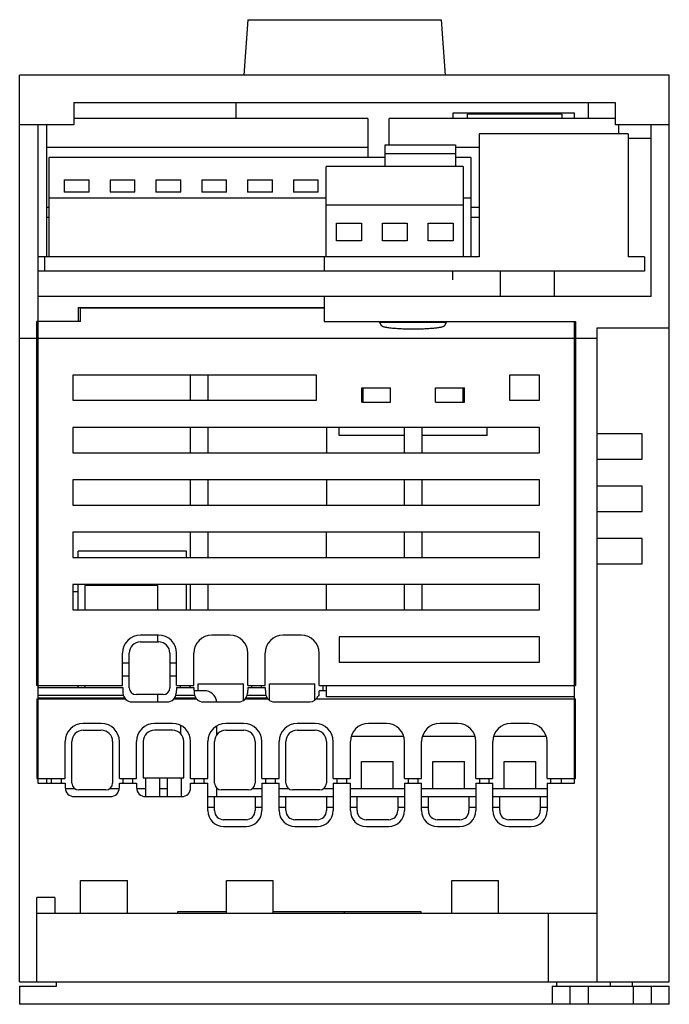
# Model space of a CAD drawing. Units: millimetres. Extents: x 11 to 83, y 9 to 118.
import ezdxf

# ---------------------------------------------------------------- set-up
doc = ezdxf.new("R2010")
doc.units = ezdxf.units.MM
doc.header["$LTSCALE"] = 8.357024
doc.layers.get('0').update_dxf_attribs({"linetype": 'CONTINUOUS'})

msp = doc.modelspace()

# ---------------------------------------------------------------- linework, layer by layer
at = {"color": 7, "linetype": 'Continuous'}
for p, q in [((35.78, 118.24), (35.35, 112.08)), ((35.78, 118.24), (57.22, 118.24)), ((57.22, 118.24), (57.65, 112.08)), ((10.5, 11.68), (10.5, 112.08)), ((82.5, 112.08), (10.5, 112.08)), ((82.5, 11.68), (82.5, 112.08)), ((16.5, 109.08), (16.5, 106.58)), ((16.5, 109.08), (76.5, 109.08)), ((34.5, 107.28), (34.5, 109.08)), ((73.5, 109.08), (73.5, 107.28)), ((76.5, 109.08), (76.5, 106.58)), ((49.07, 107.28), (16.5, 107.28)), ((49.07, 107.28), (49.07, 102.98)), ((51.46, 104.39), (51.46, 107.28)), ((76.5, 107.28), (51.46, 107.28)), ((58.5, 107.88), (58.5, 107.28)), ((72, 107.88), (58.5, 107.88)), ((60.08, 107.78), (60.08, 107.28)), ((70.58, 107.78), (60.08, 107.78)), ((70.58, 107.78), (70.58, 107.28)), ((72, 107.28), (72, 107.88)), ((16.5, 106.58), (10.5, 106.58)), ((12.5, 106.58), (12.5, 33.68)), ((13.51, 91.98), (13.51, 106.58)), ((82.5, 106.58), (76.5, 106.58)), ((76.86, 106.58), (76.86, 105.58)), ((80.5, 87.58), (80.5, 106.58)), ((61.43, 105.58), (61.43, 91.98)), ((77.93, 105.58), (61.43, 105.58)), ((77.93, 105.58), (77.93, 91.98)), ((80.5, 105.08), (77.93, 105.08)), ((49.07, 104.09), (13.51, 104.09)), ((51.02, 101.98), (51.02, 104.39)), ((51.02, 104.39), (58.82, 104.39)), ((58.82, 104.39), (58.82, 101.98)), ((61.43, 104.09), (58.82, 104.09)), ((13.77, 91.98), (13.77, 102.98)), ((51.02, 102.98), (13.77, 102.98)), ((58.82, 103.4), (51.02, 103.4)), ((60.49, 102.98), (58.82, 102.98)), ((60.49, 102.98), (60.49, 91.98)), ((44.46, 91.98), (44.46, 101.98)), ((59.66, 101.98), (44.46, 101.98)), ((59.66, 101.98), (59.66, 91.98)), ((15.44, 100.5), (15.44, 99.12)), ((15.44, 100.5), (18.19, 100.5)), ((18.19, 99.12), (18.19, 100.5)), ((20.52, 100.5), (20.52, 99.12)), ((20.52, 100.5), (23.27, 100.5)), ((23.27, 99.12), (23.27, 100.5)), ((25.6, 100.5), (25.6, 99.12)), ((25.6, 100.5), (28.35, 100.5)), ((28.35, 99.12), (28.35, 100.5)), ((30.68, 100.5), (30.68, 99.12)), ((30.68, 100.5), (33.43, 100.5)), ((33.43, 99.12), (33.43, 100.5)), ((35.76, 100.5), (35.76, 99.12)), ((35.76, 100.5), (38.51, 100.5)), ((38.51, 99.12), (38.51, 100.5)), ((40.84, 100.5), (40.84, 99.12)), ((40.84, 100.5), (43.59, 100.5)), ((43.59, 99.12), (43.59, 100.5)), ((44.46, 98.48), (13.77, 98.48)), ((18.19, 99.12), (15.44, 99.12)), ((23.27, 99.12), (20.52, 99.12)), ((28.35, 99.12), (25.6, 99.12)), ((33.43, 99.12), (30.68, 99.12)), ((38.51, 99.12), (35.76, 99.12)), ((43.59, 99.12), (40.84, 99.12)), ((60.49, 98.48), (59.66, 98.48)), ((13.77, 97.45), (13.51, 97.45)), ((59.66, 97.71), (44.46, 97.71)), ((61.43, 97.45), (60.49, 97.45)), ((13.77, 96.33), (13.51, 96.33)), ((61.43, 96.33), (60.49, 96.33)), ((45.63, 93.75), (45.63, 95.7)), ((45.63, 95.7), (48.38, 95.7)), ((48.38, 95.7), (48.38, 93.75)), ((50.71, 93.75), (50.71, 95.7)), ((50.71, 95.7), (53.46, 95.7)), ((53.46, 95.7), (53.46, 93.75)), ((55.79, 93.75), (55.79, 95.7)), ((55.79, 95.7), (58.54, 95.7)), ((58.54, 95.7), (58.54, 93.75)), ((48.38, 93.75), (45.63, 93.75)), ((53.46, 93.75), (50.71, 93.75)), ((58.54, 93.75), (55.79, 93.75)), ((61.43, 91.98), (12.5, 91.98)), ((13.25, 91.98), (13.25, 90.38)), ((44.25, 91.98), (44.25, 90.38)), ((79.75, 91.98), (77.93, 91.98)), ((79.75, 91.98), (79.75, 90.38)), ((79.75, 90.38), (12.5, 90.38)), ((58.5, 89.42), (58.5, 90.38)), ((63.75, 90.38), (63.75, 87.58)), ((69.75, 90.38), (69.75, 87.58)), ((80.5, 87.58), (12.5, 87.58)), ((44.25, 87.58), (44.25, 84.81)), ((17, 86.35), (17, 84.81)), ((17, 86.35), (44.25, 86.35)), ((17.25, 84.81), (17.25, 86.3)), ((44.25, 86.3), (17.25, 86.3)), ((12.4, 44.48), (12.4, 84.81)), ((17.25, 84.81), (12.4, 84.81)), ((44.25, 84.81), (72.1, 84.81)), ((57.77, 84.71), (50.43, 84.71)), ((72, 33.68), (72, 84.81)), ((72.1, 84.81), (72.1, 44.48)), ((74.5, 84.11), (82.5, 84.11)), ((74.5, 11.68), (74.5, 84.11)), ((10.5, 82.97), (74.5, 82.97)), ((16.4, 78.88), (16.4, 76.08)), ((43.4, 78.88), (16.4, 78.88)), ((29.4, 78.88), (29.4, 76.08)), ((31.4, 76.08), (31.4, 78.88)), ((43.4, 76.08), (43.4, 78.88)), ((68.1, 78.88), (64.8, 78.88)), ((64.8, 78.88), (64.8, 76.08)), ((68.1, 76.08), (68.1, 78.88)), ((48.41, 75.88), (48.41, 77.48)), ((48.41, 77.48), (51.6, 77.48)), ((48.56, 75.88), (48.56, 77.48)), ((51.6, 75.88), (51.6, 77.48)), ((56.6, 75.88), (56.6, 77.48)), ((56.6, 77.48), (59.79, 77.48)), ((59.65, 75.88), (59.65, 77.48)), ((59.79, 75.88), (59.79, 77.48)), ((16.4, 76.08), (43.4, 76.08)), ((48.41, 75.88), (51.6, 75.88)), ((56.6, 75.88), (59.79, 75.88)), ((64.8, 76.08), (68.1, 76.08)), ((16.4, 73.08), (16.4, 70.28)), ((68.1, 73.08), (16.4, 73.08)), ((29.4, 73.08), (29.4, 70.28)), ((31.4, 70.28), (31.4, 73.08)), ((44.5, 73.08), (44.5, 70.28)), ((45.9, 72.18), (45.9, 73.08)), ((53.1, 73.08), (53.1, 70.28)), ((55.1, 70.28), (55.1, 73.08)), ((62.3, 72.18), (62.3, 73.08)), ((68.1, 70.28), (68.1, 73.08)), ((53.1, 72.18), (45.9, 72.18)), ((62.3, 72.18), (55.1, 72.18)), ((79.5, 72.38), (74.5, 72.38)), ((79.5, 69.58), (79.5, 72.38)), ((16.4, 70.28), (68.1, 70.28)), ((74.5, 69.58), (79.5, 69.58)), ((16.4, 67.28), (16.4, 64.48)), ((68.1, 67.28), (16.4, 67.28)), ((29.4, 67.28), (29.4, 64.48)), ((31.4, 64.48), (31.4, 67.28)), ((44.5, 67.28), (44.5, 64.48)), ((53.1, 67.28), (53.1, 64.48)), ((55.1, 64.48), (55.1, 67.28)), ((68.1, 64.48), (68.1, 67.28)), ((79.5, 66.58), (74.5, 66.58)), ((79.5, 63.78), (79.5, 66.58)), ((16.4, 64.48), (68.1, 64.48)), ((74.5, 63.78), (79.5, 63.78)), ((16.4, 61.48), (16.4, 58.68)), ((68.1, 61.48), (16.4, 61.48)), ((29.4, 61.48), (29.4, 58.68)), ((31.4, 58.68), (31.4, 61.48)), ((44.5, 58.68), (44.5, 61.48)), ((53.1, 61.48), (53.1, 58.68)), ((55.1, 58.68), (55.1, 61.48)), ((68.1, 58.68), (68.1, 61.48)), ((79.5, 60.78), (74.5, 60.78)), ((79.5, 57.98), (79.5, 60.78)), ((17, 58.68), (17, 59.38)), ((29, 59.38), (17, 59.38)), ((29, 58.68), (29, 59.38)), ((16.4, 58.68), (68.1, 58.68)), ((74.5, 57.98), (79.5, 57.98)), ((16.4, 55.68), (16.4, 52.88)), ((68.1, 55.68), (16.4, 55.68)), ((17, 52.88), (17, 55.68)), ((29, 52.88), (29, 55.68)), ((29.4, 55.68), (29.4, 52.88)), ((31.4, 52.88), (31.4, 55.68)), ((44.5, 52.88), (44.5, 55.68)), ((53.1, 55.68), (53.1, 52.88)), ((55.1, 52.88), (55.1, 55.68)), ((68.1, 52.88), (68.1, 55.68)), ((17, 54.88), (16.4, 54.88)), ((17.74, 55.58), (17.74, 52.88)), ((25.78, 55.58), (17.74, 55.58)), ((25.78, 55.58), (25.78, 52.88)), ((16.4, 52.88), (68.1, 52.88)), ((25.9, 50.08), (23.9, 50.08)), ((23.9, 49.33), (25.9, 49.33)), ((25.78, 50.08), (25.78, 49.33)), ((33.8, 50.08), (31.8, 50.08)), ((41.7, 50.08), (39.7, 50.08)), ((68.1, 49.88), (45.9, 49.88)), ((45.9, 49.88), (45.9, 47.08)), ((68.1, 47.08), (68.1, 49.88)), ((21.9, 44.48), (21.9, 48.08)), ((22.65, 44.23), (22.65, 48.08)), ((27.15, 48.08), (27.15, 44.23)), ((27.9, 44.48), (27.9, 48.08)), ((29.8, 44.48), (29.8, 48.08)), ((35.8, 44.48), (35.8, 48.08)), ((37.7, 44.48), (37.7, 48.08)), ((43.7, 44.48), (43.7, 48.08)), ((22.65, 46.98), (21.9, 46.98)), ((27.9, 46.98), (27.15, 46.98)), ((45.9, 47.08), (68.1, 47.08)), ((21.9, 45.58), (22.65, 45.58)), ((27.15, 45.58), (27.9, 45.58)), ((12.4, 44.48), (21.9, 44.48)), ((12.5, 44.28), (21.92, 44.28)), ((17, 44.28), (17, 44.48)), ((17.74, 44.48), (17.74, 44.28)), ((21.92, 44.28), (21.95, 43.63)), ((27.89, 44.28), (27.85, 43.63)), ((27.89, 44.28), (29.82, 44.28)), ((27.9, 44.48), (29.8, 44.48)), ((28.3, 44.48), (28.3, 44.28)), ((29.4, 44.28), (29.4, 44.48)), ((29.82, 44.28), (29.85, 43.63)), ((30.96, 43.92), (29.84, 43.92)), ((30.3, 44.68), (35.3, 44.68)), ((30.3, 43.92), (30.3, 44.68)), ((35.3, 42.84), (35.3, 44.68)), ((35.79, 44.28), (35.75, 43.63)), ((35.79, 44.28), (37.72, 44.28)), ((35.8, 44.48), (37.7, 44.48)), ((36.2, 44.48), (36.2, 44.28)), ((37.3, 44.28), (37.3, 44.48)), ((37.72, 44.28), (37.75, 43.63)), ((38.2, 44.68), (43.2, 44.68)), ((38.2, 42.84), (38.2, 44.68)), ((43.2, 42.84), (43.2, 44.68)), ((44.5, 43.92), (43.69, 43.92)), ((43.69, 43.34), (43.69, 43.92)), ((43.7, 44.48), (72.1, 44.48)), ((44.1, 44.48), (44.1, 43.92)), ((44.5, 43.24), (44.5, 44.48)), ((12.4, 43.03), (12.4, 34.18)), ((12.4, 43.03), (22.19, 43.03)), ((22, 43.38), (12.5, 43.38)), ((12.5, 43.12), (22.12, 43.12)), ((22.95, 42.68), (26.85, 42.68)), ((26.4, 43.48), (23.4, 43.48)), ((25.78, 43.48), (25.78, 42.68)), ((27.61, 43.03), (30.09, 43.03)), ((27.68, 43.12), (30.02, 43.12)), ((29.9, 43.38), (27.81, 43.38)), ((30.85, 42.68), (34.75, 42.68)), ((35.51, 43.03), (37.99, 43.03)), ((35.58, 43.12), (37.92, 43.12)), ((37.8, 43.38), (35.71, 43.38)), ((38.75, 42.68), (42.65, 42.68)), ((43.41, 43.03), (72.1, 43.03)), ((43.69, 43.34), (43.6, 43.34)), ((72, 43.24), (44.5, 43.24)), ((72.1, 34.18), (72.1, 43.03)), ((19.55, 40.28), (17.55, 40.28)), ((17.55, 39.53), (19.55, 39.53)), ((27.45, 40.28), (25.45, 40.28)), ((27.45, 39.53), (25.45, 39.53)), ((28.33, 40.02), (28.33, 39.15)), ((32.36, 39.03), (32.36, 39.97)), ((35.35, 40.28), (33.35, 40.28)), ((33.35, 39.53), (35.35, 39.53)), ((43.25, 40.28), (41.25, 40.28)), ((41.25, 39.53), (43.25, 39.53)), ((51.15, 40.28), (49.15, 40.28)), ((59.05, 40.28), (57.05, 40.28)), ((66.95, 40.28), (64.95, 40.28)), ((15.55, 34.18), (15.55, 38.28)), ((16.3, 33.68), (16.3, 38.28)), ((20.8, 38.28), (20.8, 33.68)), ((21.55, 34.18), (21.55, 38.28)), ((23.45, 34.18), (23.45, 38.28)), ((24.2, 38.28), (24.2, 34.28)), ((28.7, 34.28), (28.7, 38.28)), ((29.45, 34.18), (29.45, 38.28)), ((31.35, 34.18), (31.35, 38.28)), ((32.1, 33.68), (32.1, 38.28)), ((36.6, 38.28), (36.6, 33.68)), ((37.35, 34.18), (37.35, 38.28)), ((39.25, 34.18), (39.25, 38.28)), ((40, 33.68), (40, 38.28)), ((44.5, 38.28), (44.5, 33.68)), ((45.25, 34.18), (45.25, 38.28)), ((47.15, 34.18), (47.15, 38.28)), ((47.28, 38.88), (53.03, 38.88)), ((53.15, 34.18), (53.15, 38.28)), ((55.05, 34.18), (55.05, 38.28)), ((55.18, 38.88), (60.93, 38.88)), ((61.05, 34.18), (61.05, 38.28)), ((62.95, 34.18), (62.95, 38.28)), ((63.08, 38.88), (68.83, 38.88)), ((68.95, 34.18), (68.95, 38.28)), ((48.4, 36.08), (51.9, 36.08)), ((48.4, 33.08), (48.4, 36.08)), ((51.9, 33.08), (51.9, 36.08)), ((56.3, 36.08), (59.8, 36.08)), ((56.3, 33.08), (56.3, 36.08)), ((59.8, 33.08), (59.8, 36.08)), ((64.2, 36.08), (67.7, 36.08)), ((64.2, 33.08), (64.2, 36.08)), ((67.7, 33.08), (67.7, 36.08)), ((12.4, 34.18), (15.55, 34.18)), ((13.5, 33.68), (13.5, 34.18)), ((14, 34.18), (14, 33.68)), ((15.15, 33.68), (15.15, 34.18)), ((21.55, 34.18), (23.45, 34.18)), ((21.95, 34.18), (21.95, 33.68)), ((23.05, 33.68), (23.05, 34.18)), ((24.2, 34.28), (28.7, 34.28)), ((24.45, 34.28), (24.45, 32.18)), ((26.05, 32.18), (26.05, 34.28)), ((26.85, 34.28), (26.85, 32.18)), ((28.45, 32.18), (28.45, 34.28)), ((29.45, 34.18), (31.35, 34.18)), ((29.85, 34.18), (29.85, 33.68)), ((30.95, 33.68), (30.95, 34.18)), ((37.35, 34.18), (39.25, 34.18)), ((37.75, 34.18), (37.75, 33.68)), ((38.85, 33.68), (38.85, 34.18)), ((45.25, 34.18), (47.15, 34.18)), ((45.65, 34.18), (45.65, 33.68)), ((46.75, 33.68), (46.75, 34.18)), ((53.15, 34.18), (55.05, 34.18)), ((53.55, 34.18), (53.55, 33.68)), ((54.65, 33.68), (54.65, 34.18)), ((61.05, 34.18), (62.95, 34.18)), ((61.45, 34.18), (61.45, 33.68)), ((62.55, 33.68), (62.55, 34.18)), ((68.95, 34.18), (72.1, 34.18)), ((69.35, 34.18), (69.35, 33.68)), ((70.5, 34.18), (70.5, 33.68)), ((12.5, 33.68), (15.55, 33.68)), ((15.55, 33.68), (15.55, 33.18)), ((15.58, 33.08), (16.61, 33.08)), ((20.05, 32.93), (17.05, 32.93)), ((20.49, 33.08), (21.52, 33.08)), ((21.55, 33.68), (23.45, 33.68)), ((21.55, 33.18), (21.55, 33.68)), ((23.45, 33.68), (23.45, 33.18)), ((23.48, 33.08), (24.45, 33.08)), ((26.05, 33.08), (26.85, 33.08)), ((29.45, 33.68), (31.35, 33.68)), ((29.45, 33.18), (29.45, 33.68)), ((31.35, 30.63), (31.35, 33.68)), ((32.36, 32.18), (32.36, 33.12)), ((32.36, 33.08), (32.41, 33.08)), ((35.85, 32.93), (32.85, 32.93)), ((36.29, 33.08), (37.35, 33.08)), ((37.35, 33.68), (39.25, 33.68)), ((37.35, 33.68), (37.35, 30.63)), ((39.25, 30.63), (39.25, 33.68)), ((39.25, 33.08), (40.31, 33.08)), ((43.75, 32.93), (40.75, 32.93)), ((44.19, 33.08), (45.25, 33.08)), ((45.25, 33.68), (47.15, 33.68)), ((45.25, 33.68), (45.25, 30.63)), ((47.15, 30.63), (47.15, 33.68)), ((47.15, 33.08), (53.15, 33.08)), ((53.15, 33.68), (55.05, 33.68)), ((53.15, 33.68), (53.15, 30.63)), ((55.05, 30.63), (55.05, 33.68)), ((55.05, 33.08), (61.05, 33.08)), ((61.05, 33.68), (62.95, 33.68)), ((61.05, 33.68), (61.05, 30.63)), ((62.95, 30.63), (62.95, 33.68)), ((62.95, 33.08), (68.95, 33.08)), ((68.95, 33.68), (72, 33.68)), ((68.95, 33.68), (68.95, 30.63)), ((16.55, 32.18), (20.55, 32.18)), ((24.45, 32.18), (28.45, 32.18)), ((31.35, 32.18), (37.35, 32.18)), ((32.1, 30.63), (32.1, 32.18)), ((36.6, 32.18), (36.6, 30.63)), ((39.25, 32.18), (45.25, 32.18)), ((40, 30.63), (40, 32.18)), ((44.5, 32.18), (44.5, 30.63)), ((47.15, 32.18), (53.15, 32.18)), ((47.9, 30.63), (47.9, 32.18)), ((52.4, 32.18), (52.4, 30.63)), ((55.05, 32.18), (61.05, 32.18)), ((55.8, 30.63), (55.8, 32.18)), ((60.3, 32.18), (60.3, 30.63)), ((62.95, 32.18), (68.95, 32.18)), ((63.7, 30.63), (63.7, 32.18)), ((68.2, 32.18), (68.2, 30.63)), ((32.1, 30.98), (31.35, 30.98)), ((37.35, 30.98), (36.6, 30.98)), ((40, 30.98), (39.25, 30.98)), ((45.25, 30.98), (44.5, 30.98)), ((47.9, 30.98), (47.15, 30.98)), ((53.15, 30.98), (52.4, 30.98)), ((55.8, 30.98), (55.05, 30.98)), ((61.05, 30.98), (60.3, 30.98)), ((63.7, 30.98), (62.95, 30.98)), ((68.95, 30.98), (68.2, 30.98)), ((35.6, 29.63), (33.1, 29.63)), ((43.5, 29.63), (41, 29.63)), ((51.4, 29.63), (48.9, 29.63)), ((59.3, 29.63), (56.8, 29.63)), ((67.2, 29.63), (64.7, 29.63)), ((33.1, 28.88), (35.6, 28.88)), ((41, 28.88), (43.5, 28.88)), ((48.9, 28.88), (51.4, 28.88)), ((56.8, 28.88), (59.3, 28.88)), ((64.7, 28.88), (67.2, 28.88)), ((17.26, 22.88), (22.45, 22.88)), ((17.26, 19.28), (17.26, 22.88)), ((22.45, 19.28), (22.45, 22.88)), ((33.41, 22.88), (38.6, 22.88)), ((33.41, 19.28), (33.41, 22.88)), ((38.6, 19.28), (38.6, 22.88)), ((58.38, 22.88), (63.57, 22.88)), ((58.38, 19.28), (58.38, 22.88)), ((63.57, 19.28), (63.57, 22.88)), ((14.4, 21), (12.4, 21)), ((12.4, 11.68), (12.4, 21)), ((14.4, 21), (14.4, 19.28)), ((12.4, 19.28), (74.5, 19.28)), ((33.41, 19.43), (28, 19.43)), ((28, 19.43), (28, 19.28)), ((55, 19.43), (38.6, 19.43)), ((46.5, 19.28), (46.5, 19.43)), ((55, 19.28), (55, 19.43)), ((69.1, 11.68), (69.1, 19.28)), ((10.5, 11.68), (82.5, 11.68)), ((10.5, 11.18), (14.6, 11.18)), ((10.5, 11.18), (10.5, 9.18)), ((14.6, 11.18), (14.6, 11.68)), ((69.5, 11.18), (82.5, 11.18)), ((69.5, 11.18), (69.5, 9.18)), ((70, 11.68), (70, 11.18)), ((71.5, 9.18), (71.5, 11.18)), ((73.5, 11.18), (73.5, 9.18)), ((76, 11.18), (76, 11.68)), ((78.4, 11.68), (78.4, 11.18)), ((78.5, 11.18), (78.5, 9.18)), ((80.5, 11.18), (80.5, 9.18)), ((82.5, 9.18), (82.5, 11.18)), ((82.5, 9.18), (10.5, 9.18))]:
    msp.add_line(p, q, dxfattribs=at)
for centre, radius, start, end in [((23.9, 48.08), 2, 90, 180), ((23.9, 48.08), 1.25, 90, 180), ((25.9, 48.08), 2, 0, 90), ((25.9, 48.08), 1.25, 0, 90), ((31.8, 48.08), 2, 90, 180), ((33.8, 48.08), 2, 0, 90), ((39.7, 48.08), 2, 90, 180), ((41.7, 48.08), 2, 0, 90), ((22.95, 43.68), 1, 183, 270), ((23.4, 44.23), 0.75, 180, 270), ((26.4, 44.23), 0.75, 270, 360), ((26.85, 43.68), 1, 270, 357), ((30.85, 43.68), 1, 183, 270), ((30.96, 42.52), 1.4, 6.9492, 90), ((34.75, 43.68), 1, 270, 357), ((38.75, 43.68), 1, 183, 270), ((42.65, 43.68), 1, 270, 340.4213), ((17.55, 38.28), 2, 90, 180), ((17.55, 38.28), 1.25, 90, 180), ((19.55, 38.28), 2, 0, 90), ((19.55, 38.28), 1.25, 0, 90), ((25.45, 38.28), 2, 90, 180), ((25.45, 38.28), 1.25, 90, 180), ((27.45, 38.28), 2, 0, 90), ((27.45, 38.28), 1.25, 0, 90), ((33.35, 38.28), 2, 90, 180), ((33.35, 38.28), 1.25, 90, 180), ((35.35, 38.28), 2, 0, 90), ((35.35, 38.28), 1.25, 0, 90), ((41.25, 38.28), 2, 90, 180), ((41.25, 38.28), 1.25, 90, 180), ((43.25, 38.28), 2, 0, 90), ((43.25, 38.28), 1.25, 0, 90), ((49.15, 38.28), 2, 90, 180), ((51.15, 38.28), 2, 0, 90), ((57.05, 38.28), 2, 90, 180), ((59.05, 38.28), 2, 0, 90), ((64.95, 38.28), 2, 90, 180), ((66.95, 38.28), 2, 0, 90), ((16.55, 33.18), 1, 180, 270), ((17.05, 33.68), 0.75, 180, 270), ((20.05, 33.68), 0.75, 270, 360), ((20.55, 33.18), 1, 270, 360), ((24.45, 33.18), 1, 180, 270), ((28.45, 33.18), 1, 270, 360), ((32.85, 33.68), 0.75, 180, 270), ((35.85, 33.68), 0.75, 270, 360), ((40.75, 33.68), 0.75, 180, 270), ((43.75, 33.68), 0.75, 270, 360), ((33.1, 30.63), 1.75, 180, 270), ((33.1, 30.63), 1, 180, 270), ((35.6, 30.63), 1.75, 270, 360), ((35.6, 30.63), 1, 270, 360), ((41, 30.63), 1.75, 180, 270), ((41, 30.63), 1, 180, 270), ((43.5, 30.63), 1.75, 270, 360), ((43.5, 30.63), 1, 270, 360), ((48.9, 30.63), 1.75, 180, 270), ((48.9, 30.63), 1, 180, 270), ((51.4, 30.63), 1.75, 270, 360), ((51.4, 30.63), 1, 270, 360), ((56.8, 30.63), 1.75, 180, 270), ((56.8, 30.63), 1, 180, 270), ((59.3, 30.63), 1.75, 270, 360), ((59.3, 30.63), 1, 270, 360), ((64.7, 30.63), 1.75, 180, 270), ((64.7, 30.63), 1, 180, 270), ((67.2, 30.63), 1.75, 270, 360), ((67.2, 30.63), 1, 270, 360)]:
    msp.add_arc(centre, radius, start, end, dxfattribs=at)
for centre, start_param, end_param in [((44.43, -1009.32), -0.107281, -0.103366), ((63.77, -1009.32), 0.103366, 0.107281)]:
    msp.add_ellipse(centre, major_axis=(0, 1100), ratio=0.052408, start_param=start_param, end_param=end_param, dxfattribs=at)
msp.add_open_spline([(50.61, 84.36), (50.61, 84.34), (50.65, 84.31), (50.71, 84.28), (50.81, 84.25), (50.93, 84.21), (51.08, 84.18), (51.34, 84.14), (51.72, 84.09), (52.23, 84.05), (52.82, 84.02), (53.45, 84), (54.1, 83.99), (54.76, 84), (55.39, 84.02), (55.97, 84.05), (56.49, 84.09), (56.87, 84.14), (57.12, 84.18), (57.27, 84.21), (57.4, 84.25), (57.49, 84.28), (57.56, 84.31), (57.59, 84.34), (57.6, 84.36)], degree=3, knots=[0, 0, 0, 0, 0.006836, 0.017132, 0.031312, 0.049436, 0.071437, 0.097175, 0.159026, 0.232968, 0.316456, 0.406542, 0.499999, 0.593456, 0.683542, 0.76703, 0.840973, 0.902824, 0.928562, 0.950564, 0.968688, 0.982868, 0.993164, 1, 1, 1, 1], dxfattribs=at)

doc.saveas('drawing.dxf')
